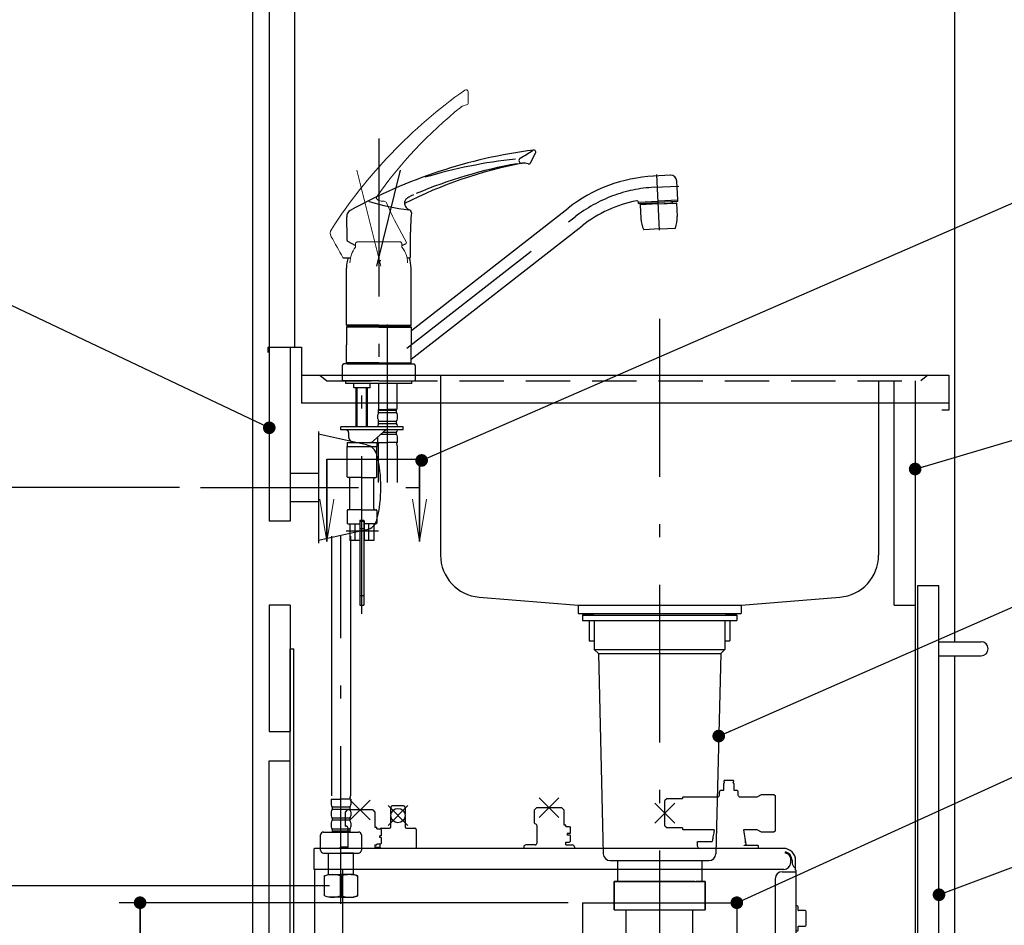
# Model space of a CAD drawing. Units: millimetres. Extents: x 210 to 6060, y -676 to 4222.
# Drawn here: x 894 to 1596, y 1235 to 1881 of the extents above; entities that cross this region are included whole.
import ezdxf

# ---------------------------------------------------------------- set-up
doc = ezdxf.new("R2010")
doc.units = ezdxf.units.MM
doc.header["$LTSCALE"] = 3.75
doc.linetypes.add('DASHDOT', pattern=[50.5, 30, -9, 2.5, -9])
doc.linetypes.add('HIDDEN', pattern=[12.6, 8.4, -4.2])
for name, color, linetype, lineweight in [('1', 7, 'Continuous', 9), ('128', 7, 'Continuous', 9), ('7', 4, 'Continuous', 9), ('8', 6, 'Continuous', 9)]:
    doc.layers.add(name, color=color, linetype=linetype, lineweight=lineweight)
for name, color, linetype, lineweight, true_color in [('12', 138, 'Continuous', 9, 0x005050), ('17', 132, 'Continuous', 9, 0x00c0c0), ('2', 136, 'Continuous', 9, 0x008080), ('3', 216, 'Continuous', 9, 0x800080), ('4', 56, 'Continuous', 9, 0x808000), ('5', 96, 'Continuous', 9, 0x008000), ('6', 16, 'Continuous', 9, 0x800000)]:
    doc.layers.add(name, color=color, linetype=linetype, lineweight=lineweight, true_color=true_color)
doc.styles.get("Standard").update_dxf_attribs({"font": 'txt', "bigfont": 'bigfont'})
doc.styles.add('ＭＳ ゴシック', font='txt')
doc.dimstyles.get("Standard").update_dxf_attribs({"dimtxt": 0.18, "dimasz": 0.18, "dimexe": 0.18, "dimexo": 0.0625, "dimgap": 0.09, "dimtad": 0, "dimtih": 1, "dimtoh": 1, "dimdec": 4, "dimzin": 0, "dimdsep": 46, "dimtxsty": 'Standard', "dimcen": 0.09, "dimadec": 0, "dimazin": 0, "dimtfac": 1, "dimtdec": 4, "dimtofl": 0, "dimtmove": 0, "dimatfit": 3, "dimfxl": 1, "dimtolj": 1, "dimtzin": 0, "dimarcsym": 0})

# ---------------------------------------------------------------- blocks, each defined once
blk = doc.blocks.new('_DOT')
at = {"color": 0}
blk.add_line((-0.5, 0), (-1, 0), dxfattribs=at)
at = {"color": 0, "const_width": 0.5}
blk.add_lwpolyline([(-0.25, 0, 1), (0.25, 0, 1)], format="xyb", close=True, dxfattribs=at)
blk = doc.blocks.new('G3')
at = {"layer": '1', "color": 7, "linetype": 'Continuous', "lineweight": 30}
for p, q in [((1295, 1251.5), (1295, 1200)), ((1405, 1251.5), (1405, 1200)), ((1295, 1200), (1290.29, 1218.82)), ((1295, 1200), (1299.71, 1218.82)), ((1405, 1200), (1400.29, 1218.82)), ((1405, 1200), (1409.71, 1218.82))]:
    blk.add_line(p, q, dxfattribs=at)
at = {"layer": '1', "color": 7, "linetype": 'DASHDOT', "lineweight": 30}
blk.add_line((1295, 1251.5), (1405, 1251.5), dxfattribs=at)
blk = doc.blocks.new('Dim28')
at = {"layer": '2', "color": 136, "linetype": 'Continuous', "lineweight": 30, "true_color": 0x008080}
for p, q in [((1280, 1251.5), (965, 1251.5)), ((980, 777.5), (980, 1251.5)), ((1045, 777.5), (965, 777.5))]:
    blk.add_line(p, q, dxfattribs=at)
at = {"layer": '2', "color": 136, "linetype": 'Continuous', "lineweight": 30, "true_color": 0x008080, "xscale": 9, "yscale": 9, "zscale": 9}
for p, rotation in [((980, 1251.5), 89.99999999999991), ((980, 777.5), 270.0000000000001)]:
    blk.add_blockref('_DOT', p, dxfattribs=dict(at, rotation=rotation))
at = {"layer": '2', "color": 136, "linetype": 'Continuous', "lineweight": 9, "true_color": 0x008080, "insert": (980, 1014.5), "char_height": 52.5, "width": 2170.8875, "attachment_point": 8, "rotation": 90, "style": 'ＭＳ ゴシック'}
blk.add_mtext('排水位置 474', dxfattribs=at)
blk = doc.blocks.new('MARK_OPEN')
at = {"color": 0}
for q in [(-1, 0.167), (-1, -0.167)]:
    blk.add_line((0, 0), q, dxfattribs=at)
blk = doc.blocks.new('Dim51')
at = {"layer": '128', "color": 7, "linetype": 'Continuous', "lineweight": 30}
for p, q in [((1115, 1263.5), (869.29, 1263.5)), ((884.29, 777.5), (884.29, 1263.5)), ((870.17, 777.5), (869.29, 777.5))]:
    blk.add_line(p, q, dxfattribs=at)
at = {"layer": '128', "color": 7, "linetype": 'Continuous', "lineweight": 30, "xscale": 9, "yscale": 9, "zscale": 9}
for p, rotation in [((884.29, 1263.5), 89.99999999999991), ((884.29, 777.5), 269.9999999999998)]:
    blk.add_blockref('_DOT', p, dxfattribs=dict(at, rotation=rotation))
at = {"layer": '128', "color": 7, "linetype": 'Continuous', "lineweight": 9, "insert": (884.29, 1020.5), "char_height": 52.5, "width": 3202.35, "attachment_point": 8, "rotation": 90, "style": 'ＭＳ ゴシック'}
blk.add_mtext('給水給湯位置\u3000486', dxfattribs=at)
blk = doc.blocks.new('Dim52')
at = {"layer": '4', "color": 56, "linetype": 'Continuous', "lineweight": 30, "true_color": 0x808000}
for p, q in [((1008, 1547.5), (701.65, 1547.5)), ((716.65, 777.5), (716.65, 1547.5)), ((1045, 777.5), (701.65, 777.5))]:
    blk.add_line(p, q, dxfattribs=at)
at = {"layer": '4', "color": 56, "linetype": 'Continuous', "lineweight": 30, "true_color": 0x808000, "xscale": 9, "yscale": 9, "zscale": 9}
for p, rotation in [((716.65, 1547.5), 89.99999999999991), ((716.65, 777.5), 270.0000000000001)]:
    blk.add_blockref('_DOT', p, dxfattribs=dict(at, rotation=rotation))
at = {"layer": '4', "color": 56, "linetype": 'Continuous', "lineweight": 9, "true_color": 0x808000, "insert": (716.65, 1162.5), "char_height": 52.5, "width": 3676.1625, "attachment_point": 8, "rotation": 90, "style": 'ＭＳ ゴシック'}
blk.add_mtext('一次電源接続位置 770', dxfattribs=at)
blk = doc.blocks.new('Dim58')
at = {"layer": '2', "color": 136, "linetype": 'Continuous', "lineweight": 30, "true_color": 0x008080}
for p, q in [((1285, 1251.5), (965, 1251.5)), ((980, 1251.5), (980, 777.5)), ((1045, 777.5), (965, 777.5))]:
    blk.add_line(p, q, dxfattribs=at)
at = {"layer": '2', "color": 136, "linetype": 'Continuous', "lineweight": 30, "true_color": 0x008080, "xscale": 9, "yscale": 9, "zscale": 9}
for p, rotation in [((980, 1251.5), 89.99999999999939), ((980, 777.5), 269.9999999999996)]:
    blk.add_blockref('_DOT', p, dxfattribs=dict(at, rotation=rotation))
at = {"layer": '2', "color": 136, "linetype": 'Continuous', "lineweight": 9, "true_color": 0x008080, "insert": (980, 1014.5), "char_height": 52.5, "width": 2170.8875, "attachment_point": 8, "rotation": 90, "style": 'ＭＳ ゴシック'}
blk.add_mtext('排水位置 474', dxfattribs=at)
blk = doc.blocks.new('G29')
at = {"layer": '17', "color": 132, "linetype": 'Continuous', "lineweight": 30, "true_color": 0x00c0c0}
for p, q in [((1395.78, 1338.02), (1395.78, 1338.2)), ((1395.78, 1331.7), (1395.78, 1336.48)), ((1396.22, 1337.46), (1395.87, 1337.81)), ((1395.87, 1336.69), (1396.22, 1337.04)), ((1402.28, 1338.7), (1396.28, 1338.7)), ((1402.69, 1337.81), (1402.34, 1337.46)), ((1402.34, 1337.04), (1402.69, 1336.69)), ((1402.78, 1338.2), (1402.78, 1338.02)), ((1402.78, 1336.48), (1402.78, 1331.7)), ((1278.35, 1326.27), (1264.21, 1312.13)), ((1278.35, 1312.13), (1264.21, 1326.27)), ((1355.28, 1325.74), (1353.78, 1324.24)), ((1355.28, 1325.74), (1366.28, 1325.74)), ((1366.28, 1326.4), (1366.78, 1326.9)), ((1366.28, 1326.4), (1366.28, 1325.74)), ((1366.78, 1326.9), (1391.74, 1326.9)), ((1392.55, 1328.04), (1392.58, 1330.23)), ((1392.58, 1330.23), (1392.58, 1330.23)), ((1393.78, 1331.7), (1395.78, 1331.7)), ((1402.78, 1331.7), (1404.78, 1331.7)), ((1405.98, 1330.23), (1405.98, 1330.23)), ((1406, 1328), (1405.98, 1330.23)), ((1406.89, 1326.9), (1419.48, 1326.9)), ((1419.48, 1326.9), (1422.6, 1328.7)), ((1422.6, 1328.7), (1431.48, 1328.7)), ((1431.48, 1328.7), (1432.48, 1327.7)), ((1432.48, 1302.7), (1432.48, 1327.7)), ((1143.75, 1324.67), (1129.61, 1310.53)), ((1143.75, 1310.53), (1129.61, 1324.67)), ((1170.75, 1320.67), (1156.61, 1306.53)), ((1170.75, 1306.53), (1156.61, 1320.67)), ((1158.68, 1314.6), (1158.68, 1319.6)), ((1167.68, 1320.6), (1159.68, 1320.6)), ((1168.68, 1319.6), (1168.68, 1314.6)), ((1260.8, 1317.7), (1262.3, 1319.2)), ((1280.26, 1319.2), (1262.3, 1319.2)), ((1280.26, 1319.2), (1262.3, 1319.2)), ((1280.26, 1319.2), (1281.76, 1317.7)), ((1360.85, 1322.34), (1346.71, 1308.19)), ((1360.85, 1308.19), (1346.71, 1322.34)), ((1353.78, 1306.29), (1353.78, 1324.24)), ((1126.2, 1316.1), (1127.7, 1317.6)), ((1126.2, 1306.1), (1126.2, 1316.1)), ((1145.66, 1317.6), (1127.7, 1317.6)), ((1145.66, 1317.6), (1147.16, 1316.1)), ((1147.16, 1316.1), (1147.16, 1305.35)), ((1158.68, 1305.6), (1158.68, 1312.59)), ((1168.68, 1312.59), (1168.68, 1305.6)), ((1260.8, 1308.2), (1260.8, 1317.7)), ((1281.76, 1317.7), (1281.76, 1306.95)), ((1126.2, 1306.1), (1126.68, 1306.1)), ((1128.18, 1291.1), (1128.18, 1304.6)), ((1147.16, 1305.35), (1148.68, 1305.35)), ((1148.68, 1304.1), (1148.68, 1305.35)), ((1151.78, 1304.6), (1157.68, 1304.6)), ((1169.68, 1304.6), (1175.58, 1304.6)), ((1261.29, 1307.7), (1260.8, 1308.2)), ((1262.78, 1294.2), (1262.78, 1306.2)), ((1281.76, 1306.95), (1283.28, 1306.95)), ((1283.28, 1305.7), (1283.28, 1306.95)), ((1283.28, 1305.7), (1285.78, 1305.7)), ((1285.78, 1305.7), (1286.28, 1305.2)), ((1286.28, 1305.2), (1286.28, 1300.82)), ((1353.78, 1306.29), (1355.28, 1304.79)), ((1366.28, 1304.79), (1355.28, 1304.79)), ((1366.28, 1304.79), (1366.28, 1304)), ((1148.68, 1304.1), (1151.18, 1304.1)), ((1151.18, 1299.18), (1150.78, 1299.18)), ((1150.78, 1298.02), (1150.78, 1299.18)), ((1151.18, 1298.02), (1150.78, 1298.02)), ((1151.18, 1304.1), (1151.68, 1303.6)), ((1151.68, 1299.22), (1151.18, 1299.18)), ((1151.68, 1297.98), (1151.18, 1298.02)), ((1151.68, 1303.6), (1151.68, 1299.22)), ((1151.68, 1297.98), (1151.68, 1293.6)), ((1176.58, 1303.6), (1176.58, 1290.2)), ((1284.28, 1300.78), (1284.28, 1299.62)), ((1285.78, 1300.78), (1284.28, 1300.78)), ((1285.78, 1299.62), (1284.28, 1299.62)), ((1286.28, 1300.82), (1285.78, 1300.78)), ((1286.28, 1299.58), (1285.78, 1299.62)), ((1286.28, 1299.58), (1286.28, 1295.2)), ((1366.78, 1303.5), (1366.28, 1304)), ((1388.91, 1303.5), (1366.78, 1303.5)), ((1388.92, 1303.5), (1388.53, 1301.31)), ((1409.65, 1303.5), (1411.47, 1293.09)), ((1419.48, 1303.5), (1409.65, 1303.5)), ((1422.6, 1301.7), (1419.48, 1303.5)), ((1431.48, 1301.7), (1422.6, 1301.7)), ((1432.48, 1302.7), (1431.48, 1301.7)), ((1122.18, 1290.6), (1122.68, 1291.1)), ((1122.18, 1290.2), (1122.18, 1290.6)), ((1128.18, 1291.1), (1122.68, 1291.1)), ((1147.18, 1292.64), (1148.68, 1292.64)), ((1147.18, 1292.64), (1147.18, 1291.1)), ((1147.18, 1291.1), (1150.68, 1291.1)), ((1148.68, 1292.64), (1148.68, 1293.1)), ((1151.18, 1293.1), (1148.68, 1293.1)), ((1151.18, 1290.6), (1150.68, 1291.1)), ((1150.78, 1293.1), (1150.78, 1291)), ((1151.68, 1293.6), (1151.18, 1293.1)), ((1151.18, 1290.2), (1151.18, 1290.6)), ((1253.28, 1291.2), (1253.28, 1290.2)), ((1261.28, 1292.7), (1254.78, 1292.7)), ((1283.28, 1294.7), (1285.78, 1294.7)), ((1283.28, 1292.7), (1283.28, 1294.7)), ((1283.28, 1292.7), (1287.78, 1292.7)), ((1285.78, 1294.7), (1286.28, 1295.2)), ((1289.28, 1291.2), (1289.28, 1290.2)), ((1376.67, 1294.7), (1377.08, 1295.2)), ((1376.67, 1294.7), (1376.67, 1293.2)), ((1377.08, 1295.2), (1387.49, 1295.2)), ((1410.28, 1292.21), (1410.31, 1292.5)), ((1420.14, 1292.2), (1410.28, 1292.2)), ((1410.31, 1292.5), (1410.94, 1292.5)), ((1410.94, 1292.5), (1411.42, 1293)), ((1411.47, 1293.09), (1411.42, 1293)), ((1420.14, 1292.2), (1420.14, 1290.2)), ((1103.68, 1289.4), (1103.68, 1275.2)), ((1438.28, 1290.2), (1104.48, 1290.2)), ((1378.02, 1290.2), (1378.02, 1290.27)), ((1378.02, 1290.2), (1378.02, 1290.27)), ((1439.78, 1286.7), (1439.78, 1287.7)), ((1443.38, 1280.2), (1443.38, 1283.1)), ((1444.38, 1281.79), (1444.38, 1280.23)), ((1446.88, 1275.2), (1446.88, 1281.6)), ((1438.38, 1275.2), (1103.68, 1275.2)), ((1104.28, 1275.2), (1104.28, 942.5)), ((1124.34, 972.12), (1124.34, 1275.2)), ((1437.28, 1273.6), (1447.28, 1273.6)), ((1446.88, 1275.2), (1446.68, 1275.2)), ((1446.68, 1274.7), (1446.68, 1275.2)), ((1446.98, 1274.6), (1446.78, 1274.6)), ((1447.28, 944.3), (1447.28, 1274.3)), ((1432.28, 1268.6), (1432.28, 945.5)), ((1448.08, 1249.35), (1447.28, 1249.35)), ((1448.78, 1246.05), (1448.78, 1248.65)), ((1453.58, 1245.85), (1448.98, 1245.85)), ((1454.28, 1235.55), (1454.28, 1245.15)), ((1448.78, 1232.05), (1448.78, 1234.65)), ((1448.98, 1234.85), (1453.58, 1234.85)), ((1447.28, 1231.35), (1448.08, 1231.35)), ((1447.28, 1017.7), (1450.98, 1017.7)), ((1450.98, 1018.7), (1450.98, 1017.7)), ((1450.98, 1018.7), (1454.78, 1018.7)), ((1455.78, 1017.7), (1455.78, 1008.4)), ((1457.28, 1011.4), (1457.28, 1008.4)), ((1465.28, 1013.4), (1459.28, 1013.4)), ((1465.28, 976.4), (1465.28, 1013.4)), ((1455.78, 1008.4), (1457.28, 1008.4)), ((1455.78, 1003.4), (1455.78, 994.1)), ((1457.28, 1003.4), (1455.78, 1003.4)), ((1460.7, 999.95), (1464.06, 980.68)), ((1450.98, 994.1), (1447.28, 994.1)), ((1450.98, 994.1), (1450.98, 993.1)), ((1454.78, 993.1), (1450.98, 993.1)), ((1464.28, 978.1), (1464.28, 975.4)), ((1432.28, 971.56), (1124.9, 971.56)), ((1447.28, 969.9), (1448.88, 969.9)), ((1449.38, 965.9), (1449.38, 969.4)), ((1451.38, 967.9), (1451.88, 968.4)), ((1451.38, 967.9), (1451.38, 967.31)), ((1451.88, 968.38), (1460.38, 968.38)), ((1460.38, 968.38), (1461.38, 967.4)), ((1419.28, 961.5), (1272.78, 961.5)), ((1449.38, 965.9), (1451.38, 965.9)), ((1451.38, 967.31), (1451.38, 965.9)), ((1461.38, 965.9), (1461.38, 967.4)), ((1461.38, 965.9), (1468.88, 965.9)), ((1468.88, 965.9), (1469.38, 965.4)), ((1469.38, 956.4), (1469.38, 965.4)), ((1267.78, 949.5), (1267.78, 956.5)), ((1424.28, 944.5), (1424.28, 956.5)), ((1449.38, 952.4), (1449.38, 955.9)), ((1451.38, 955.9), (1449.38, 955.9)), ((1451.38, 955.9), (1451.38, 953.9)), ((1451.88, 953.4), (1451.38, 953.9)), ((1461.38, 954.44), (1461.38, 955.9)), ((1468.88, 955.9), (1461.38, 955.9)), ((1469.38, 956.4), (1468.88, 955.9)), ((1448.88, 951.9), (1447.28, 951.9)), ((1451.88, 953.42), (1460.38, 953.42)), ((1104.28, 942.5), (1430.87, 942.5)), ((1447.28, 944.5), (1272.78, 944.5)), ((1431.68, 944.07), (1431.68, 943.3)), ((1432.28, 944.1), (1432.28, 943.5)), ((1446.48, 944.1), (1432.28, 944.1)), ((1446.48, 943.5), (1432.28, 943.5)), ((1446.68, 944.5), (1446.68, 944.3))]:
    blk.add_line(p, q, dxfattribs=at)
for points in [[(1391.68, 1326.9), (1391.67, 1326.9), (1391.83, 1326.94), (1392.17, 1327.15), (1392.5, 1327.62), (1392.55, 1328.04)], [(1406, 1328), (1406.09, 1327.55), (1406.45, 1327.1), (1406.75, 1326.93), (1406.89, 1326.9)], [(1388.53, 1301.31), (1388.02, 1298.42), (1387.84, 1297.36), (1387.68, 1296.5), (1387.64, 1296.22), (1387.62, 1296.16)], [(1376.67, 1293.2), (1376.7, 1292.61), (1376.8, 1292.05), (1376.96, 1291.53), (1377.17, 1291.08), (1377.43, 1290.71), (1377.73, 1290.43), (1378.05, 1290.26), (1378.39, 1290.2)], [(1387.62, 1296.16), (1387.58, 1295.91), (1387.48, 1295.34)], [(1411.28, 1294.21), (1411.23, 1294.48), (1411.08, 1295.34)], [(1124.9, 971.56), (1124.89, 971.56), (1124.89, 971.56), (1124.88, 971.56), (1124.87, 971.56), (1124.86, 971.56), (1124.85, 971.56), (1124.84, 971.56), (1124.83, 971.56), (1124.83, 971.56), (1124.82, 971.56), (1124.81, 971.56), (1124.8, 971.56), (1124.79, 971.56), (1124.79, 971.56), (1124.78, 971.56), (1124.77, 971.56), (1124.76, 971.56), (1124.75, 971.56), (1124.75, 971.56), (1124.74, 971.56), (1124.73, 971.56), (1124.72, 971.56), (1124.72, 971.57), (1124.71, 971.57), (1124.7, 971.57), (1124.69, 971.57), (1124.69, 971.57), (1124.68, 971.57), (1124.67, 971.57), (1124.67, 971.58), (1124.66, 971.58), (1124.65, 971.58), (1124.65, 971.58), (1124.64, 971.59), (1124.63, 971.59), (1124.62, 971.59), (1124.62, 971.59), (1124.61, 971.59), (1124.61, 971.6), (1124.6, 971.6), (1124.59, 971.6), (1124.59, 971.61), (1124.58, 971.61), (1124.57, 971.61), (1124.57, 971.61), (1124.56, 971.62), (1124.56, 971.62), (1124.55, 971.62), (1124.54, 971.63), (1124.54, 971.63), (1124.53, 971.63), (1124.53, 971.64), (1124.52, 971.64), (1124.52, 971.65), (1124.51, 971.65), (1124.51, 971.65), (1124.5, 971.66), (1124.5, 971.66), (1124.49, 971.67), (1124.49, 971.67), (1124.48, 971.67), (1124.48, 971.68), (1124.47, 971.68), (1124.47, 971.69), (1124.46, 971.69), (1124.46, 971.7), (1124.45, 971.7), (1124.45, 971.71), (1124.44, 971.71), (1124.44, 971.72), (1124.44, 971.72), (1124.43, 971.73), (1124.43, 971.73), (1124.42, 971.74), (1124.42, 971.74), (1124.42, 971.75), (1124.41, 971.75), (1124.41, 971.76), (1124.41, 971.77), (1124.4, 971.77), (1124.4, 971.78), (1124.4, 971.78), (1124.39, 971.79), (1124.39, 971.8), (1124.39, 971.8), (1124.38, 971.81), (1124.38, 971.81), (1124.38, 971.82), (1124.38, 971.83), (1124.37, 971.83), (1124.37, 971.84), (1124.37, 971.85), (1124.37, 971.85), (1124.36, 971.86), (1124.36, 971.87), (1124.36, 971.87), (1124.36, 971.88), (1124.36, 971.89), (1124.35, 971.89), (1124.35, 971.9), (1124.35, 971.91), (1124.35, 971.92), (1124.35, 971.92), (1124.35, 971.93), (1124.34, 971.94), (1124.34, 971.95), (1124.34, 971.95), (1124.34, 971.96), (1124.34, 971.97), (1124.34, 971.98), (1124.34, 971.98), (1124.34, 971.99), (1124.34, 972), (1124.34, 972.01), (1124.34, 972.02), (1124.33, 972.02), (1124.33, 972.03), (1124.33, 972.04), (1124.33, 972.05), (1124.33, 972.06), (1124.33, 972.06), (1124.33, 972.07), (1124.33, 972.08), (1124.33, 972.09), (1124.34, 972.1), (1124.34, 972.11), (1124.34, 972.12), (1124.34, 972.12)]]:
    blk.add_lwpolyline(points, dxfattribs=at)
blk.add_circle((1163.68, 1313.6), 5.1, dxfattribs=at)
for centre, radius, start, end in [((1396.28, 1338.2), 0.5, 90, 180), ((1396.08, 1338.02), 0.3, 180, 225), ((1396.08, 1336.48), 0.3, 135, 180), ((1396, 1337.25), 0.3, 315, 45), ((1402.55, 1337.25), 0.3, 135, 225), ((1402.28, 1338.2), 0.5, 0, 90), ((1402.48, 1338.02), 0.3, 315, 0), ((1402.48, 1336.48), 0.3, 0, 45), ((1394.08, 1330.23), 1.5, 101.53696, 180), ((1404.48, 1330.23), 1.5, 0, 78.46304), ((1159.68, 1319.6), 1, 90, 180), ((1167.68, 1319.6), 1, 0, 90), ((1126.68, 1304.6), 1.5, 0, 90), ((1151.78, 1303.6), 1, 90, 150), ((1157.68, 1305.6), 1, 270, 0), ((1169.68, 1305.6), 1, 180, 270), ((1175.58, 1303.6), 1, 0, 90), ((1261.28, 1306.2), 1.5, 0, 89.42703), ((1254.78, 1291.2), 1.5, 90, 180), ((1261.28, 1294.2), 1.5, 270, 0), ((1287.78, 1291.2), 1.5, 0, 90), ((1387.77, 1295.29), 0.3, 170.61658, 197.54244), ((1104.48, 1289.4), 0.8, 104.47751, 180), ((1104.48, 1289.4), 0.8, 90, 104.47751), ((1438.28, 1281.6), 8.6, 0, 90), ((1438.28, 1281.79), 6.1, 0, 75.76488), ((1439.78, 1283.1), 3.6, 0, 90), ((1438.38, 1280.2), 5, 270, 0), ((1449.38, 1280.23), 5, 180, 228.70013), ((1449.38, 1280.23), 5, 228.69661, 239.66656), ((1437.28, 1268.6), 5, 90, 180), ((1446.78, 1274.7), 0.1, 180, 270), ((1446.98, 1274.3), 0.3, 0, 90), ((1448.08, 1248.65), 0.7, 0, 90), ((1448.98, 1246.05), 0.2, 180, 270), ((1453.58, 1245.15), 0.7, 0, 90), ((1448.98, 1234.65), 0.2, 90, 180), ((1453.58, 1235.55), 0.7, 270, 0), ((1448.08, 1232.05), 0.7, 270, 0), ((1454.78, 1017.7), 1, 0, 90), ((1459.28, 1011.4), 2, 90, 180), ((1458.28, 1003.4), 1, 180, 262.39443), ((1457.75, 999.44), 3, 9.8658, 82.39443), ((1454.78, 994.1), 1, 270, 0), ((1449.28, 978.11), 15, 359.98652, 9.8658), ((1464.28, 976.4), 1, 270, 0), ((1448.88, 969.4), 0.5, 0, 90), ((1272.78, 956.5), 5, 90, 180), ((1419.28, 956.5), 5, 0, 90), ((1273.78, 955.5), 2.5, 90, 270), ((1273.77, 955.5), 2.5, 269.99576, 89.99576), ((1418.28, 955.5), 2.5, 90, 270), ((1418.27, 955.5), 2.5, 269.99576, 89.99576), ((1455.79, 958.91), 7.15, 309.85621, 321.31917), ((1272.78, 949.5), 5, 180, 270), ((1448.88, 952.4), 0.5, 270, 0), ((1430.88, 943.3), 0.8, 270, 0), ((1430.28, 945.5), 2, 314.42697, 0), ((1434.28, 946.5), 2, 180, 270), ((1446.48, 944.3), 0.2, 270, 0), ((1446.48, 944.3), 0.8, 270, 0.20387)]:
    blk.add_arc(centre, radius, start, end, dxfattribs=at)

msp = doc.modelspace()

# ---------------------------------------------------------------- linework, layer by layer
at = {"layer": '1', "color": 7, "linetype": 'Continuous', "lineweight": 30}
for p, q in [((1060, 2677.5), (1060, 777.5)), ((1072, 2677.5), (1072, 1647.5)), ((1090, 2677.5), (1090, 1647.5)), ((1560, 2677.5), (1560, 1437.5)), ((1072, 1647.5), (1072, 1523.5)), ((1087, 1647.5), (1087, 1523.5)), ((1517, 1463.5), (1517, 1623.5)), ((1532, 1623.5), (1532, 1192.5)), ((1087, 1523.5), (1072, 1523.5)), ((1534, 1477.5), (1549, 1477.5)), ((1534, 927.5), (1534, 1477.5)), ((1549, 927.5), (1549, 1477.5)), ((1560, 1427.5), (1560, 777.5))]:
    msp.add_line(p, q, dxfattribs=at)
for points in [[(1180.512, 1566.675), (1622.512, 1759.175), (2042.512, 1759.175)], [(1072, 1589.926), (827.108, 1706.028)], [(1532, 1560.548), (1704.232, 1611.491)], [(1405, 1251.5), (1753, 1410), (2173, 1410)], [(1549, 1257.166), (1714.914, 1319.456)]]:
    msp.add_lwpolyline(points, dxfattribs=at)
at = {"layer": '12', "color": 138, "linetype": 'Continuous', "lineweight": 30, "true_color": 0x005050}
for p, q in [((1317.634, 1246.5), (1317.634, 1266.5)), ((1375, 1266.5), (1317.634, 1266.5)), ((1382.433, 1266.5), (1376.033, 1266.5)), ((1382.433, 1246.5), (1382.433, 1266.5)), ((1317.634, 1246.5), (1370, 1246.5)), ((1326.284, 1199.5), (1326.284, 1246.5)), ((1370, 1246.5), (1382.433, 1246.5)), ((1373.783, 1199.5), (1373.783, 1246.5))]:
    msp.add_line(p, q, dxfattribs=at)
at = {"layer": '128', "color": 7, "linetype": 'Continuous', "lineweight": 9}
for p, q in [((1213.714, 1821.586), (1213.579, 1829.333)), ((1148.072, 1753.811), (1148.263, 1753.5)), ((1148.263, 1753.5), (1148.488, 1753.204)), ((1148.488, 1753.204), (1148.745, 1752.925)), ((1148.745, 1752.925), (1149.026, 1752.67)), ((1149.026, 1752.67), (1149.677, 1752.216)), ((1149.677, 1752.216), (1150.391, 1751.865)), ((1150.391, 1751.865), (1151.038, 1751.638)), ((1151.038, 1751.638), (1151.706, 1751.481)), ((1151.706, 1751.481), (1153.775, 1751.393)), ((1169.632, 1722.039), (1161.262, 1737.779)), ((1134.5, 1722.567), (1133.5, 1721.567)), ((1133.5, 1721.567), (1133.5, 1718.567)), ((1164.549, 1722.567), (1134.5, 1722.567)), ((1163.448, 1722.567), (1165.5, 1722.567)), ((1165.5, 1722.567), (1166.5, 1721.567)), ((1166.5, 1721.567), (1166.5, 1718.567))]:
    msp.add_line(p, q, dxfattribs=at)
at = {"layer": '128', "color": 7, "linetype": 'DASHDOT', "lineweight": 30}
for p, q in [((1150, 1796.058), (1150, 1617.733)), ((1148.542, 1705.189), (1165.58, 1773.523)), ((1350.051, 1730.684), (1347.967, 1770.456)), ((1346.19, 1761.31), (1363.656, 1762.226)), ((1169.966, 1646.579), (1289.858, 1740.248)), ((1156.3, 1550.947), (1156.3, 1671.184)), ((1138, 1457.319), (1138, 1643.149)), ((1126.702, 1516.501), (1149.789, 1516.501)), ((1123.084, 1250.663), (1123.084, 1512.785))]:
    msp.add_line(p, q, dxfattribs=at)
at = {"layer": '128', "color": 7, "linetype": 'Continuous', "lineweight": 30}
for p, q in [((1258.157, 1778.734), (1261.675, 1785.638)), ((1357.693, 1769.923), (1345.523, 1769.286)), ((1363.034, 1752.38), (1362.334, 1765.726)), ((1170.014, 1753.402), (1169.71, 1753.15)), ((1170.188, 1753.529), (1170.014, 1753.402)), ((1170.789, 1753.921), (1170.188, 1753.529)), ((1171.49, 1754.326), (1170.789, 1753.921)), ((1173.065, 1755.149), (1171.49, 1754.326)), ((1174.745, 1755.973), (1173.065, 1755.149)), ((1168.418, 1750.76), (1168.34, 1750.212)), ((1168.34, 1750.212), (1168.38, 1749.716)), ((1168.38, 1749.716), (1168.403, 1749.345)), ((1168.403, 1749.345), (1168.463, 1748.978)), ((1168.581, 1751.321), (1168.418, 1750.76)), ((1168.463, 1748.978), (1168.558, 1748.611)), ((1168.558, 1748.611), (1168.686, 1748.254)), ((1168.797, 1751.855), (1168.581, 1751.321)), ((1168.686, 1748.254), (1169.049, 1747.547)), ((1169.043, 1752.332), (1168.797, 1751.855)), ((1169.338, 1752.759), (1169.043, 1752.332)), ((1169.049, 1747.547), (1169.514, 1746.903)), ((1169.71, 1753.15), (1169.338, 1752.759)), ((1169.514, 1746.903), (1169.979, 1746.398)), ((1169.979, 1746.398), (1170.494, 1745.945)), ((1173.485, 1659.48), (1284.932, 1746.552)), ((1334.934, 1749.704), (1334.878, 1750.792)), ((1334.882, 1750.702), (1348.963, 1751.449)), ((1334.934, 1749.704), (1349.016, 1750.441)), ((1349.068, 1749.434), (1336.086, 1748.749)), ((1336.086, 1748.749), (1336.276, 1748.959)), ((1336.086, 1748.749), (1336.59, 1739.144)), ((1349.058, 1749.634), (1336.276, 1748.959)), ((1339.079, 1749.921), (1339.122, 1749.109)), ((1363.043, 1752.178), (1348.963, 1751.444)), ((1363.096, 1751.179), (1349.016, 1750.441)), ((1349.058, 1749.625), (1361.841, 1750.3)), ((1349.069, 1749.425), (1362.051, 1750.111)), ((1358.951, 1750.962), (1358.994, 1750.149)), ((1361.841, 1750.3), (1362.051, 1750.111)), ((1362.051, 1750.111), (1362.554, 1740.505)), ((1363.096, 1751.179), (1363.043, 1752.178)), ((1170.494, 1745.945), (1172.283, 1744.901)), ((1173.115, 1638.887), (1294.783, 1733.944)), ((1350, 1731.654), (1361.235, 1732.243)), ((1172.5, 1711.535), (1172.5, 1729.361)), ((1350, 1731.654), (1338.766, 1731.065)), ((1127.773, 1722.872), (1133.5, 1719.822)), ((1166.5, 1719.808), (1169.425, 1721.363)), ((1124.817, 1711.051), (1129.671, 1711.048)), ((1170.331, 1711.035), (1172, 1711.035)), ((1127, 1663.102), (1127, 1703.774)), ((1173, 1663.102), (1173, 1703.774)), ((1150, 1663.102), (1127, 1663.102)), ((1127.5, 1662.602), (1127, 1663.102)), ((1150, 1662.602), (1127.5, 1662.602)), ((1150, 1662.4), (1127.5, 1662.4)), ((1127.5, 1662.4), (1127.5, 1661.9)), ((1130.05, 1662.602), (1130.05, 1662.4)), ((1150, 1663.102), (1173, 1663.102)), ((1150, 1662.602), (1172.5, 1662.602)), ((1150, 1662.4), (1172.5, 1662.4)), ((1169.95, 1662.602), (1169.95, 1662.4)), ((1173, 1663.102), (1172.5, 1662.602)), ((1172.5, 1662.4), (1172.5, 1661.9)), ((1127.3, 1661.9), (1127, 1661.6)), ((1150, 1661.6), (1127, 1661.6)), ((1127, 1661.6), (1127, 1648.95)), ((1150, 1661.9), (1127.3, 1661.9)), ((1150, 1661.9), (1172, 1661.9)), ((1150, 1661.6), (1173, 1661.6)), ((1168.95, 1661.9), (1172.7, 1661.9)), ((1172.7, 1661.9), (1173, 1661.6)), ((1173, 1661.6), (1173, 1648.949)), ((1127, 1636.3), (1127, 1648.95)), ((1173, 1636.3), (1173, 1648.949)), ((1124, 1634.3), (1124, 1623.5)), ((1127.7, 1635.5), (1125.2, 1635.5)), ((1129.75, 1636.3), (1127, 1636.3)), ((1150, 1636.3), (1127, 1636.3)), ((1127, 1636.3), (1127.3, 1636)), ((1150, 1636), (1127.3, 1636)), ((1130.05, 1636), (1127.3, 1636)), ((1127.5, 1636), (1127.5, 1635.5)), ((1127.5, 1635.5), (1150, 1635.5)), ((1131.05, 1636), (1128, 1636)), ((1130.05, 1636), (1128, 1636)), ((1150, 1636.3), (1173, 1636.3)), ((1150, 1636), (1172.7, 1636)), ((1150, 1635.5), (1172.5, 1635.5)), ((1172.3, 1635.5), (1174.8, 1635.5)), ((1172.5, 1636), (1172.5, 1635.5)), ((1173, 1636.3), (1172.7, 1636)), ((1176, 1634.3), (1176, 1623.5)), ((1150, 1623.5), (1124, 1623.5)), ((1150, 1623.5), (1124, 1623.5)), ((1126.5, 1621.501), (1126.5, 1623.5)), ((1126.5, 1621.501), (1126.5, 1623.5)), ((1138, 1621.501), (1126.5, 1621.501)), ((1132.15, 1618.701), (1132.15, 1621.501)), ((1156.3, 1621.501), (1138, 1621.501)), ((1143.85, 1618.701), (1143.85, 1621.501)), ((1149.8, 1621.501), (1149.8, 1603.201)), ((1150, 1623.5), (1176, 1623.5)), ((1150, 1623.5), (1176, 1623.5)), ((1173.5, 1621.501), (1156.3, 1621.501)), ((1162.8, 1621.501), (1162.8, 1603.201)), ((1173.5, 1621.501), (1173.5, 1623.5)), ((1173.5, 1621.501), (1173.5, 1623.5)), ((1132.35, 1618.501), (1132.15, 1618.701)), ((1138, 1618.501), (1132.35, 1618.501)), ((1134, 1592.002), (1134, 1618.501)), ((1134.676, 1592.002), (1134.676, 1618.501)), ((1143.65, 1618.501), (1138, 1618.501)), ((1141.323, 1592.002), (1141.323, 1618.501)), ((1142, 1592.002), (1142, 1618.501)), ((1143.85, 1618.701), (1143.65, 1618.501)), ((1149.3, 1596.351), (1149.3, 1599.151)), ((1150.1, 1602.901), (1149.8, 1603.201)), ((1149.9, 1602.901), (1156.3, 1602.901)), ((1149.9, 1600.901), (1149.9, 1602.901)), ((1149.9, 1602.401), (1162.7, 1602.401)), ((1149.9, 1600.901), (1162.7, 1600.901)), ((1150.4, 1602.901), (1156.3, 1602.901)), ((1162.2, 1602.901), (1156.3, 1602.901)), ((1162.7, 1602.901), (1156.3, 1602.901)), ((1162.5, 1602.901), (1162.8, 1603.201)), ((1162.7, 1600.901), (1162.7, 1602.901)), ((1163.3, 1596.351), (1163.3, 1599.151)), ((1134, 1590.501), (1134, 1592.002)), ((1134.676, 1590.501), (1134.676, 1592.002)), ((1141.323, 1590.501), (1141.323, 1592.002)), ((1142, 1590.501), (1142, 1592.002)), ((1149.9, 1593.101), (1149.9, 1594.601)), ((1149.9, 1594.601), (1162.7, 1594.601)), ((1149.9, 1593.101), (1162.7, 1593.101)), ((1162.7, 1593.101), (1162.7, 1594.601)), ((1123, 1588.501), (1123, 1590.501)), ((1167.3, 1590.501), (1123, 1590.501)), ((1167.3, 1588.501), (1123, 1588.501)), ((1128.5, 1586.501), (1128.5, 1583.501)), ((1153.346, 1587.169), (1146.218, 1580.567)), ((1149.3, 1590.501), (1149.3, 1591.351)), ((1151.33, 1585.301), (1162.7, 1585.301)), ((1152.949, 1586.801), (1162.7, 1586.801)), ((1162.7, 1585.301), (1162.7, 1586.801)), ((1163.3, 1590.501), (1163.3, 1591.351)), ((1167.3, 1588.501), (1167.3, 1590.501)), ((1127.5, 1579.501), (1127.5, 1576.501)), ((1127.5, 1579.501), (1138, 1579.501)), ((1138, 1579.501), (1148.5, 1579.501)), ((1148.5, 1579.501), (1148.5, 1576.501)), ((1149.3, 1579.501), (1149.3, 1583.422)), ((1149.3, 1579.501), (1156.3, 1579.501)), ((1163.3, 1579.501), (1156.3, 1579.501)), ((1163.3, 1579.501), (1163.3, 1583.551)), ((1127.5, 1576.501), (1148.5, 1576.501)), ((1127.5, 1555.001), (1127.5, 1576.501)), ((1148.5, 1555.001), (1148.5, 1576.501)), ((1149.6, 1577.07), (1149.6, 1550.947)), ((1163, 1577.07), (1163, 1550.947)), ((1138, 1554.501), (1128, 1554.501)), ((1129.5, 1532.501), (1129.5, 1553.501)), ((1138, 1554.501), (1148, 1554.501)), ((1146.5, 1532.501), (1146.5, 1553.501)), ((1127.5, 1531.001), (1127.5, 1522.001)), ((1138, 1531.501), (1128, 1531.501)), ((1138, 1531.501), (1148, 1531.501)), ((1148.5, 1531.001), (1148.5, 1522.001)), ((1136.5, 1523.701), (1136.5, 1509.501)), ((1136.55, 1523.501), (1139.45, 1523.501)), ((1136.55, 1523.501), (1136.55, 1463.501)), ((1136.8, 1524.001), (1139.2, 1524.001)), ((1139.45, 1523.501), (1139.45, 1463.501)), ((1139.5, 1523.701), (1139.5, 1509.501)), ((1128, 1521.501), (1136.5, 1521.501)), ((1129.5, 1521.501), (1129.5, 1509.501)), ((1133.092, 1509.501), (1133.092, 1521.501)), ((1148, 1521.501), (1139.5, 1521.501)), ((1142.907, 1509.501), (1142.907, 1521.501)), ((1146.5, 1521.501), (1146.5, 1509.501)), ((1116.384, 1512.785), (1116.384, 1327.734)), ((1136.5, 1509.501), (1129.5, 1509.501)), ((1129.784, 1512.785), (1129.784, 1327.734)), ((1146.5, 1509.501), (1139.5, 1509.501)), ((1136.55, 1463.501), (1139.45, 1463.501)), ((1116.084, 1325.303), (1123.084, 1325.303)), ((1116.084, 1325.303), (1116.084, 1321.253)), ((1129.484, 1319.503), (1116.684, 1319.503)), ((1116.684, 1319.503), (1116.684, 1318.003)), ((1130.084, 1325.303), (1123.084, 1325.303)), ((1129.484, 1319.503), (1129.484, 1318.003)), ((1130.084, 1325.303), (1130.084, 1321.253)), ((1116.084, 1316.253), (1116.084, 1313.453)), ((1129.484, 1318.003), (1116.684, 1318.003)), ((1129.484, 1311.703), (1116.684, 1311.703)), ((1116.684, 1311.703), (1116.684, 1310.203)), ((1129.484, 1311.703), (1129.484, 1310.203)), ((1130.084, 1316.253), (1130.084, 1313.453)), ((1116.084, 1308.453), (1116.084, 1305.653)), ((1129.484, 1310.203), (1116.684, 1310.203)), ((1130.084, 1308.453), (1130.084, 1305.653)), ((1108.584, 1288.845), (1108.584, 1299.845)), ((1110.584, 1301.845), (1123.084, 1301.845)), ((1129.484, 1303.903), (1116.684, 1303.903)), ((1116.684, 1303.903), (1116.684, 1301.903)), ((1129.484, 1302.403), (1116.684, 1302.403)), ((1123.084, 1301.845), (1135.584, 1301.845)), ((1129.484, 1303.903), (1129.484, 1301.903)), ((1137.584, 1299.845), (1137.584, 1288.845)), ((1110.584, 1286.845), (1123.084, 1286.845)), ((1114.128, 1286.845), (1114.084, 1286.801)), ((1114.084, 1271.501), (1114.084, 1286.801)), ((1114.084, 1286.801), (1123.084, 1286.801)), ((1123.084, 1286.845), (1135.584, 1286.845)), ((1132.084, 1286.801), (1123.084, 1286.801)), ((1132.04, 1286.845), (1132.084, 1286.801)), ((1132.084, 1271.501), (1132.084, 1286.801)), ((1111.084, 1270.697), (1114.084, 1271.501)), ((1111.084, 1270.697), (1111.728, 1270.697)), ((1111.084, 1270.697), (1111.084, 1256.41)), ((1114.084, 1271.501), (1123.084, 1271.501)), ((1114.084, 1271.501), (1123.084, 1271.501)), ((1122.44, 1270.697), (1123.728, 1270.697)), ((1122.44, 1270.697), (1122.44, 1256.394)), ((1122.44, 1270.697), (1122.44, 1256.394)), ((1132.084, 1271.501), (1123.084, 1271.501)), ((1123.728, 1270.697), (1123.728, 1256.394)), ((1135.084, 1270.697), (1132.084, 1271.501)), ((1134.44, 1270.697), (1135.084, 1270.697)), ((1135.084, 1256.394), (1135.084, 1270.697)), ((1123.084, 1255.501), (1114.084, 1255.501)), ((1122.44, 1256.394), (1123.728, 1256.394)), ((1123.084, 1255.501), (1132.084, 1255.501)), ((1132.084, 1255.501), (1135.084, 1256.394)), ((1134.44, 1256.394), (1135.084, 1256.394))]:
    msp.add_line(p, q, dxfattribs=at)
at = {"layer": '128', "color": 7, "linetype": 'DASHDOT', "lineweight": 9}
msp.add_line((1151.458, 1705.189), (1134.42, 1773.523), dxfattribs=at)
at = {"layer": '128', "color": 7, "linetype": 'HIDDEN', "lineweight": 30}
for p, q in [((1136.55, 1518.101), (1139.45, 1518.101)), ((1136.55, 1470.501), (1139.45, 1470.501))]:
    msp.add_line(p, q, dxfattribs=at)
at = {"layer": '128', "color": 7, "linetype": 'Continuous', "lineweight": 9}
for centre, radius, start, end in [((1420.821, 1534.774), 362.502, 125.330756, 147.165459), ((1212.079, 1829.307), 1.5, 0.999419, 126.45685), ((1399.85, 1578.937), 306.55, 128.603356, 145.217784), ((1214.213, 1810.235), 10, 100.008789, 124.868002), ((1212.214, 1821.56), 1.5, 280.008789, 0.999419), ((1142.516, 1749.375), 2, 72.336752, 117.034184), ((1153.611, 1749.4), 2, 22.858518, 85.301056), ((1339.363, 1828.775), 200, 203.140714, 207.063632), ((1120.434, 1728.617), 5, 147.165459, 210.142555), ((683.72, 1475.03), 500, 28.201262, 30.142555), ((1146.625, 1707.567), 17.125, 140.033787, 180), ((1153.375, 1707.567), 17.125, 0, 39.966213), ((1169.19, 1721.804), 0.5, 298, 28)]:
    msp.add_arc(centre, radius, start, end, dxfattribs=at)
at = {"layer": '128', "color": 7, "linetype": 'Continuous', "lineweight": 30}
for centre, radius, start, end in [((1306.372, 1428.263), 362.502, 97.330756, 119.165459), ((1287.457, 1418.019), 365.666, 96.305439, 106.609948), ((1251.833, 1780.391), 2, 122.109281, 276.868002), ((1148.869, 1954.178), 200, 300.631085, 303.587478), ((1260.338, 1786.319), 1.5, 332.999419, 123.490805), ((1308.588, 1477.102), 306.55, 100.603356, 117.217784), ((1305.06, 1454.902), 328.068, 99.931729, 113.034137), ((1253.268, 1768.477), 10, 72.008789, 96.868002), ((1256.82, 1779.415), 1.5, 252.008789, 332.999419), ((1351.424, 1661.447), 108, 92.999998, 128), ((1357.844, 1765.426), 4.5, 3, 93), ((1188.636, 1894.209), 150, 252.336752, 263.388576), ((1351.424, 1661.447), 92, 101.116144, 128), ((1333.879, 1750.74), 1, 2.982654, 101.116144), ((1362.834, 1752.369), 0.2, 273, 3), ((1132.149, 1740.44), 5, 119.165459, 182.142555), ((627.502, 1721.56), 500, 0.201262, 2.142555), ((1171.2, 1743.214), 2, 354.858518, 85.259547), ((1372.473, 1726.093), 200, 175.140714, 179.063632), ((1356.562, 1740.191), 20, 183.000063, 207.146911), ((1342.582, 1739.458), 20, 338.853215, 3.000063), ((1127.999, 1723.318), 0.5, 180.201262, 241.961763), ((1124.808, 1711.551), 0.5, 208.201262, 269.961763), ((1150, 1703.774), 23, 161.168577, 180), ((1150, 1703.774), 23, 0, 18.555416), ((1172, 1711.535), 0.5, 270, 0), ((1151.575, 1711.057), 2, 245, 270), ((1173.3, 1659.717), 0.3, 180, 308), ((1125.2, 1634.3), 1.2, 90, 180), ((1173.3, 1638.651), 0.3, 128, 180), ((1174.8, 1634.3), 1.2, 0, 90), ((1152.152, 1599.151), 2.852, 142.150711, 180), ((1160.448, 1599.151), 2.852, 360, 37.849289), ((1152.152, 1596.351), 2.852, 180, 217.849289), ((1152.152, 1591.351), 2.852, 142.150711, 180), ((1160.448, 1596.351), 2.852, 322.150711, 0), ((1160.448, 1591.351), 2.852, 360, 37.849289), ((1126.5, 1586.501), 2, 0, 90), ((1156.744, 1583.501), 5, 90, 132.806169), ((1160.448, 1588.551), 2.852, 322.150711, 0), ((1160.448, 1583.551), 2.852, 0, 37.849289), ((1132.5, 1583.501), 4, 180, 270), ((1143.5, 1583.501), 4, 270, 313.725637), ((1159.6, 1577.07), 10, 165.930132, 180), ((1153, 1577.07), 10, 0, 14.069868), ((1128, 1555.001), 0.5, 180, 270), ((1128.5, 1553.501), 1, 0, 90), ((1147.5, 1553.501), 1, 90, 180), ((1148, 1555.001), 0.5, 270, 0), ((1128, 1531.001), 0.5, 90, 180), ((1128.5, 1532.501), 1, 270, 0), ((1147.5, 1532.501), 1, 180, 270), ((1148, 1531.001), 0.5, 0, 90), ((1128, 1522.001), 0.5, 180, 270), ((1136.8, 1523.701), 0.3, 90, 180), ((1139.2, 1523.701), 0.3, 0, 90), ((1148, 1522.001), 0.5, 270, 0), ((1119.784, 1327.734), 10, 345.930132, 0), ((1118.936, 1321.253), 2.852, 180, 217.849289), ((1127.232, 1321.253), 2.852, 322.150711, 0), ((1118.936, 1316.253), 2.852, 142.150711, 180), ((1118.936, 1313.453), 2.852, 180, 217.849289), ((1127.232, 1316.253), 2.852, 360, 37.849289), ((1127.232, 1313.453), 2.852, 322.150711, 0), ((1118.936, 1308.453), 2.852, 142.150711, 180), ((1118.936, 1305.653), 2.852, 180, 217.849289), ((1127.232, 1308.453), 2.852, 360, 37.849289), ((1127.232, 1305.653), 2.852, 322.150711, 0), ((1110.584, 1299.845), 2, 90, 180), ((1135.584, 1299.845), 2, 0, 90), ((1110.584, 1288.845), 2, 180, 270), ((1135.584, 1288.845), 2, 270, 0), ((1117.084, 1253.238), 18.262, 72.945658, 107.054342), ((1129.084, 1253.238), 18.262, 72.945658, 107.054342), ((1117.084, 1272.003), 16.503, 250.885653, 288.938731), ((1129.084, 1272.003), 16.503, 251.061269, 288.938731)]:
    msp.add_arc(centre, radius, start, end, dxfattribs=at)
at = {"layer": '128', "color": 7, "linetype": 'DASHDOT', "lineweight": 30}
msp.add_arc((1351.424, 1661.447), 100, 92.999998, 128, dxfattribs=at)
at = {"layer": '2', "color": 136, "linetype": 'Continuous', "lineweight": 30, "true_color": 0x008080}
for p, q in [((1295, 1456.5), (1295, 1452.5)), ((1295, 1456.5), (1405, 1456.5)), ((1295, 1452.5), (1405, 1452.5)), ((1299.9, 1452.5), (1299.9, 1438)), ((1303.5, 1452.5), (1303.5, 1432)), ((1396.5, 1452.5), (1396.5, 1432)), ((1400.1, 1452.5), (1400.1, 1438)), ((1405, 1456.5), (1405, 1452.5)), ((1299.9, 1438), (1303.5, 1438)), ((1396.5, 1438), (1400.1, 1438)), ((1303.5, 1432), (1396.5, 1432)), ((1303.5, 1432), (1306.5, 1429)), ((1396.5, 1432), (1393.5, 1429)), ((1306.5, 1429), (1393.5, 1429)), ((1306.5, 1429), (1309.884, 1286.381)), ((1393.5, 1429), (1390.116, 1286.381)), ((1314.883, 1281.5), (1385.117, 1281.5)), ((1320, 1281.5), (1320, 1266.5)), ((1320, 1281.5), (1320, 1266.5)), ((1380, 1281.5), (1380, 1266.5)), ((1380, 1281.5), (1380, 1266.5)), ((1317.6, 1266.5), (1382.25, 1266.5)), ((1317.6, 1266.5), (1325, 1266.5)), ((1317.6, 1266.5), (1317.6, 1246.5)), ((1375, 1266.5), (1382.25, 1266.5)), ((1382.4, 1266.5), (1382.4, 1246.5)), ((1317.6, 1246.5), (1330, 1246.5)), ((1370, 1246.5), (1382.4, 1246.5))]:
    msp.add_line(p, q, dxfattribs=at)
msp.add_lwpolyline([(1392.106, 1370.258), (1705.533, 1507.935)], dxfattribs=at)
for centre, start, end in [((1314.883, 1286.5), 181.359306, 270), ((1385.117, 1286.5), 270, 358.640694)]:
    msp.add_arc(centre, 5, start, end, dxfattribs=at)
at = {"layer": '3', "color": 216, "linetype": 'Continuous', "lineweight": 30, "true_color": 0x800080}
msp.add_line((1517, 1463.5), (1532, 1463.5), dxfattribs=at)
at = {"layer": '5', "color": 96, "linetype": 'DASHDOT', "lineweight": 30, "true_color": 0x008000}
msp.add_line((1113, 1567.5), (1179, 1567.5), dxfattribs=at)
at = {"layer": '5', "color": 96, "linetype": 'Continuous', "lineweight": 30, "true_color": 0x008000}
for p, q in [((1113, 1509), (1113, 1567.5)), ((1113, 1567.5), (1113, 1509)), ((1179, 1509), (1179, 1567.5)), ((1179, 1567.5), (1179, 1509))]:
    msp.add_line(p, q, dxfattribs=at)
at = {"layer": '6', "color": 16, "linetype": 'DASHDOT', "lineweight": 30, "true_color": 0x800000}
for p, q in [((1350, 1667.5), (1350, 777.5)), ((1194, 1627.5), (1194, 1607.5)), ((1506, 1623.5), (1506, 1607.5))]:
    msp.add_line(p, q, dxfattribs=at)
at = {"layer": '6', "color": 16, "linetype": 'Continuous', "lineweight": 30, "true_color": 0x800000}
for p, q in [((1071, 1647.5), (1071, 1643.5)), ((1071, 1647.5), (1095, 1647.5)), ((1095, 1647.5), (1095, 1607.5)), ((1095, 1627.5), (1556, 1627.5)), ((1108, 1627.5), (1113, 1623.5)), ((1556, 1627.5), (1556, 1602.5)), ((1556, 1607.5), (1095, 1607.5)), ((1194, 1607.5), (1194, 1499.151)), ((1506, 1607.5), (1506, 1499.151)), ((1556, 1602.5), (1551, 1602.5)), ((1221.559, 1469.25), (1292, 1463.5)), ((1408, 1463.5), (1478.441, 1469.25)), ((1292, 1463.5), (1408, 1463.5)), ((1292, 1463.5), (1292, 1457.5)), ((1408, 1463.5), (1408, 1457.5)), ((1292, 1457.5), (1306, 1456.5)), ((1292, 1457.5), (1408, 1457.5)), ((1306, 1456.5), (1394, 1456.5)), ((1394, 1456.5), (1408, 1457.5))]:
    msp.add_line(p, q, dxfattribs=at)
at = {"layer": '6', "color": 16, "linetype": 'HIDDEN', "lineweight": 30, "true_color": 0x800000}
for p in [(1541, 1627.5), (1113, 1623.5)]:
    msp.add_line(p, (1536, 1623.5), dxfattribs=at)
at = {"layer": '6', "color": 16, "linetype": 'Continuous', "lineweight": 30, "true_color": 0x800000}
for centre, start, end in [((1224, 1499.151), 180, 265.333142), ((1476, 1499.151), 274.666858, 360)]:
    msp.add_arc(centre, 30, start, end, dxfattribs=at)
at = {"layer": '7', "color": 4, "linetype": 'Continuous', "lineweight": 30}
for p, q in [((1087, 1463.5), (1072, 1463.5)), ((1072, 1463.5), (1072, 1373.5)), ((1087, 1463.5), (1087, 1373.5)), ((1087, 942.5), (1087, 1432.5)), ((1087, 1432.5), (1089.5, 1432.5)), ((1089.5, 942.5), (1089.5, 1432.5)), ((1549, 1437.5), (1579, 1437.5)), ((1549, 1427.5), (1579, 1427.5)), ((1072, 1373.5), (1087, 1373.5)), ((1072, 1352.5), (1087, 1352.5)), ((1072, 942.5), (1072, 1352.5))]:
    msp.add_line(p, q, dxfattribs=at)
msp.add_arc((1579, 1432.5), 5, 270, 90, dxfattribs=at)
at = {"layer": '8', "color": 6, "linetype": 'Continuous', "lineweight": 30}
for p, q in [((1107, 1587.25), (1107, 1507.75)), ((1141.195, 1577.806), (1107, 1585.5)), ((1087, 1557.5), (1107, 1557.5)), ((1087, 1537.5), (1107, 1537.5)), ((1141.195, 1517.194), (1107, 1509.5))]:
    msp.add_line(p, q, dxfattribs=at)
at = {"layer": '8', "color": 6, "linetype": 'DASHDOT', "lineweight": 30}
msp.add_line((1023, 1547.5), (1194, 1547.5), dxfattribs=at)
at = {"layer": '8', "color": 6, "linetype": 'Continuous', "lineweight": 30}
for centre, radius, start, end in [((1138.999, 1568.05), 10, 13.875141, 77.319617), ((1055.806, 1547.5), 95.694, 346.124859, 13.875141), ((1138.999, 1526.95), 10, 282.680383, 346.124859)]:
    msp.add_arc(centre, radius, start, end, dxfattribs=at)

# ---------------------------------------------------------------- block references
for name in ['G29', 'G3']:
    msp.add_blockref(name, (0, 0))
at = {"layer": '1', "color": 7, "linetype": 'Continuous', "lineweight": 30, "xscale": 9, "yscale": 9, "zscale": 9}
for p, rotation in [((1072, 1589.926), 334.6346192372224), ((1180.512, 1566.675), 203.5341060192843), ((1532, 1560.548), 196.4770945874698), ((1549, 1257.166), 200.5777714859106), ((1405, 1251.5), 204.4873559685861)]:
    msp.add_blockref('_DOT', p, dxfattribs=dict(at, rotation=rotation))
at = {"layer": '2', "color": 136, "linetype": 'Continuous', "lineweight": 30, "true_color": 0x008080, "xscale": 9, "yscale": 9, "zscale": 9, "rotation": 203.7140280267274}
msp.add_blockref('_DOT', (1392.106, 1370.258), dxfattribs=at)
at = {"layer": '5', "color": 96, "linetype": 'Continuous', "lineweight": 30, "true_color": 0x008000, "xscale": 30, "yscale": 30, "zscale": 30, "rotation": 269.9999999999999}
for p in [(1113, 1509), (1179, 1509)]:
    msp.add_blockref('MARK_OPEN', p, dxfattribs=at)

# ---------------------------------------------------------------- dimensions: what is measured, and where the dimension line sits
at = {"layer": '128', "color": 7, "linetype": 'Continuous', "lineweight": 30}
dim = msp.add_linear_dim(base=(884.294, 1263.501), p1=(885.169, 777.5), p2=(1130, 1263.501), angle=90, text='給<>', dimstyle='Standard', override={"dimscale": 1, "dimtxt": 52.5, "dimasz": 9, "dimexe": 15, "dimexo": 15, "dimgap": 0, "dimtad": 1, "dimtih": 0, "dimtoh": 0, "dimdec": 2, "dimzin": 8, "dimtxsty": 'ＭＳ ゴシック', "dimblk1": 'DOT', "dimblk2": 'DOT', "dimsah": 1, "dimse1": 0, "dimse2": 0, "dimtix": 0, "dimtofl": 1, "dimtmove": 1, "dimatfit": 2, "dimtzin": 8}, dxfattribs=at)
dim.commit()
dim.dimension.update_dxf_attribs({"geometry": 'Dim51', "text_midpoint": (884.294, 1020.5), "dimtype": 160})
at = {"layer": '2', "color": 136, "linetype": 'Continuous', "lineweight": 30, "true_color": 0x008080}
dim = msp.add_linear_dim(base=(980, 1251.5), p1=(1060, 777.5), p2=(1295, 1251.5), angle=90, text='排<>', dimstyle='Standard', override={"dimscale": 1, "dimtxt": 52.5, "dimasz": 9, "dimexe": 15, "dimexo": 15, "dimgap": 0, "dimtad": 1, "dimtih": 0, "dimtoh": 0, "dimdec": 2, "dimzin": 8, "dimtxsty": 'ＭＳ ゴシック', "dimblk1": 'DOT', "dimblk2": 'DOT', "dimsah": 1, "dimse1": 0, "dimse2": 0, "dimtix": 0, "dimtofl": 1, "dimtmove": 1, "dimatfit": 2, "dimtzin": 8}, dxfattribs=at)
dim.commit()
dim.dimension.update_dxf_attribs({"geometry": 'Dim28', "text_midpoint": (980, 1014.5), "dimtype": 160})
dim = msp.add_linear_dim(base=(980, 777.5), p1=(1300, 1251.5), p2=(1060, 777.5), angle=270, text='排<>', dimstyle='Standard', override={"dimscale": 1, "dimtxt": 52.5, "dimasz": 9, "dimexe": 15, "dimexo": 15, "dimgap": 0, "dimtad": 1, "dimtih": 0, "dimtoh": 0, "dimdec": 2, "dimzin": 8, "dimtxsty": 'ＭＳ ゴシック', "dimblk1": 'DOT', "dimblk2": 'DOT', "dimsah": 1, "dimse1": 0, "dimse2": 0, "dimtix": 0, "dimtofl": 1, "dimtmove": 1, "dimatfit": 2, "dimtzin": 8}, dxfattribs=at)
dim.commit()
dim.dimension.update_dxf_attribs({"geometry": 'Dim58', "text_midpoint": (980, 1014.5), "dimtype": 160, "text_rotation": 90})
at = {"layer": '4', "color": 56, "linetype": 'Continuous', "lineweight": 30, "true_color": 0x808000}
dim = msp.add_linear_dim(base=(716.654, 1547.5), p1=(1060, 777.5), p2=(1023, 1547.5), angle=90, text='一<>', dimstyle='Standard', override={"dimscale": 1, "dimtxt": 52.5, "dimasz": 9, "dimexe": 15, "dimexo": 15, "dimgap": 0, "dimtad": 1, "dimtih": 0, "dimtoh": 0, "dimdec": 2, "dimzin": 8, "dimtxsty": 'ＭＳ ゴシック', "dimblk1": 'DOT', "dimblk2": 'DOT', "dimsah": 1, "dimse1": 0, "dimse2": 0, "dimtix": 0, "dimtofl": 1, "dimtmove": 1, "dimatfit": 2, "dimtzin": 8}, dxfattribs=at)
dim.commit()
dim.dimension.update_dxf_attribs({"geometry": 'Dim52', "text_midpoint": (716.654, 1162.5), "dimtype": 160})

doc.saveas('drawing.dxf')
